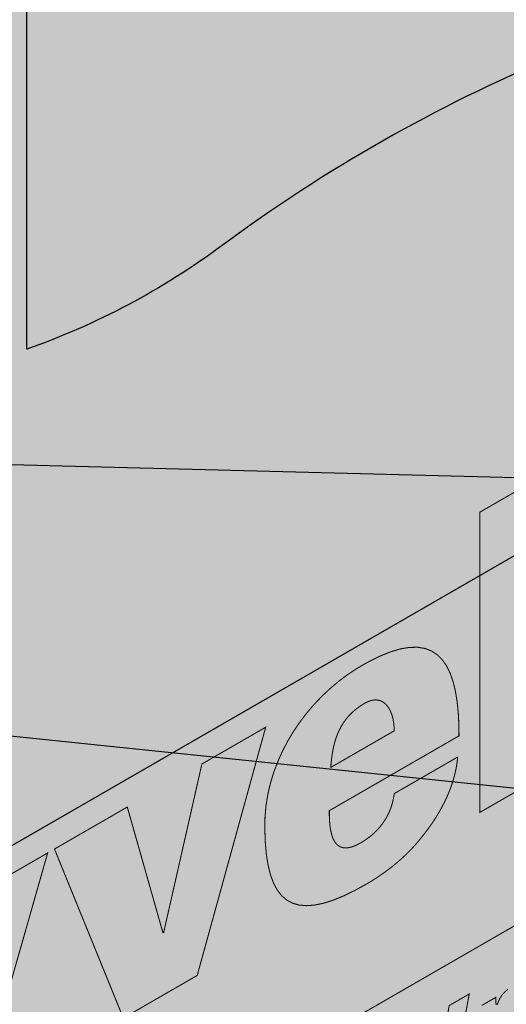
# Model space of a CAD drawing. Extents: x 386.6 to 437.6, y 238.6 to 304.6.
# Drawn here: x 400 to 402.2, y 279.9 to 284.3 of the extents above; entities that cross this region are included whole.
import ezdxf

# ---------------------------------------------------------------- set-up
doc = ezdxf.new("R2010")
doc.units = 0
doc.header["$LTSCALE"] = 1.5
doc.header["$MEASUREMENT"] = 0
doc.linetypes.add('DASHED', pattern=[0.75, 0.5, -0.25])
for name, color, linetype in [('DUPONTLOGO', 250, 'CONTINUOUS'), ('FASTENING', 250, 'CONTINUOUS'), ('fluid applied', 252, 'CONTINUOUS'), ('StraightFlash', 252, 'CONTINUOUS'), ('STRUCTURE', 250, 'CONTINUOUS'), ('TEXT', 7, 'CONTINUOUS')]:
    doc.layers.add(name, color=color, linetype=linetype)
doc.layers.add('Metal Stud', color=250, linetype='CONTINUOUS', lineweight=18)
doc.layers.add('Tyvek CommercialWrap', color=7, linetype='DASHED', true_color=0x00538e)
doc.styles.add('DETAILS', font='sanss___.ttf', dxfattribs={"height": 1})
doc.dimstyles.new('TYVEKDETAILS', dxfattribs={"dimscale": 6, "dimtxt": 1.5, "dimasz": 0.1, "dimexe": 0.75, "dimexo": 0.75, "dimgap": 0.75, "dimtad": 0, "dimtih": 1, "dimtoh": 1, "dimdec": 4, "dimzin": 0, "dimdsep": 46, "dimlunit": 4, "dimtxsty": 'DETAILS', "dimcen": 0.0625, "dimadec": 0, "dimazin": 0, "dimtfac": 1, "dimtdec": 4, "dimtofl": 0, "dimtmove": 0, "dimatfit": 3, "dimfxl": 1, "dimfrac": 2, "dimtolj": 1, "dimtzin": 0, "dimarcsym": 0})

# ---------------------------------------------------------------- blocks, each defined once
blk = doc.blocks.new('SS-DGG 3')
at = {"layer": 'STRUCTURE', "true_color": 0xffff42}
blk.add_hatch(color=51, dxfattribs=at).paths.add_polyline_path([(0, -1.77635683940025e-15), (-7.112550708383793, -4.106433066110226, 0.02256722528569491), (-8.31643343708631, -5.623101134867569, 0.0603201562778148), (-8.785786544606207, -6.465812113101604, 0.04506024657639199), (-9.115622553334958, -7.541162660857156, 0.02073115222963103), (-9.361529335875034, -9.00801167447508, -0.0447991081947474), (-9.55907994905758, -9.916220998799123, -0.02091384948866261), (-9.755496652343071, -10.46184914432983, -0.05565526587532155), (-10.08442145333406, -11.06601141896001, -0.01612494577827549), (-10.698177762422, -11.8869164562032, -0.03370422444084319), (-11.20564798154232, -12.44087234043434), (-12.23069861476006, -13.41861729944793), (-12.72165263437819, -13.68651127893995), (-12.72165263437807, -23.68184241370699), (0, -16.33699284071213)])
blk = doc.blocks.new('CW logo')
at = {"layer": 'DUPONTLOGO', "lineweight": 35, "true_color": 0x00538e}
h = blk.add_hatch(color=154, dxfattribs=at)
h.paths.add_polyline_path([(0, 2.355096879958069), (-0.3621389315858323, 2.146073815514114), (-0.3621267194413349, 2.410881955815739), (0.6981072376104294, 3.023027908627228), (0.6981072376104294, 2.758195344036608), (0.3277128963750329, 2.544336270389522), (0.3277128963750329, 1.443020659400418), (0, 1.253817905402343)])
h.paths.add_polyline_path([(1.520582954322208, 3.081597353419966), (1.073215466604552, 1.510114181020867), (0.7864376784334581, 1.344529714393389), (0.9027461421961789, 1.746638994771274), (0.5586323358219261, 2.526237872311299), (0.891291150699999, 2.718310480255695), (1.053492853314197, 2.151544856228725), (1.056814556605218, 2.153449950763161), (1.233756317573352, 2.916025098936984)])
h.paths.add_polyline_path([(1.864513578530023, 2.330281802431159), (1.551540740508699, 3.099500357186912), (1.88256312803037, 3.290595993575153), (2.044764830644453, 2.718212783100057), (2.048062109646594, 2.720093453345726), (2.221767652334734, 3.486429942010773), (2.511830507363698, 3.653882866739423), (2.200420823832474, 2.524235080621224)])
h.paths.add_polyline_path([(2.801136209436436, 3.274134022853559), (2.801164661375992, 3.252907077126793), (2.801857902138977, 3.232514688332571), (2.803285357539266, 3.213101187573443), (2.805516453390396, 3.194810905952409), (2.808620615506243, 3.177788174572015), (2.812667269700341, 3.162177324535264), (2.817725841786682, 3.14812268694493), (2.82386575757846, 3.13576859290356), (2.831156442889778, 3.125259373514155), (2.839667323534286, 3.116739359879489), (2.849467825325632, 3.110352883102223), (2.86062737407758, 3.106244274285245), (2.873215395603665, 3.104557864531216), (2.88730131571765, 3.105437984943023), (2.902954560233411, 3.109028966623441), (2.920244554964484, 3.115475140675244), (2.939240725724517, 3.124920838201092), (2.955266474176256, 3.134408069732558), (2.969538514052033, 3.143865374353481), (2.98312694873232, 3.153873422032916), (2.996020216811075, 3.164418786621695), (3.008206756882146, 3.175488041970766), (3.01967500753949, 3.187067761931189), (3.030413407376727, 3.19914452035357), (3.040410394987816, 3.211704891088971), (3.049654408966717, 3.224735447988337), (3.058133887906706, 3.238222764902503), (3.065837270402426, 3.252153415682415), (3.072752995047153, 3.266513974178906), (3.078869500434735, 3.281291014242925), (3.084175225159242, 3.296471109725303), (3.088658607814637, 3.312040834477102), (3.092308086994194, 3.327986762349155), (3.095112101292102, 3.344295467192296), (3.096964878988615, 3.352165235581651), (3.102717390983571, 3.355485791286128), (3.113250071070297, 3.36156563101099), (3.127885415109859, 3.370013675131418), (3.145945918963207, 3.380438844022365), (3.166754078491522, 3.392450058058898), (3.189632389555641, 3.405656237616199), (3.213903348016288, 3.419666303069221), (3.238889449734984, 3.43408917479303), (3.263913190572566, 3.44853377316258), (3.288297066389759, 3.462609018553053), (3.311363573048084, 3.475923831339514), (3.332435206408149, 3.488087131896918), (3.350834462330795, 3.498707840600332), (3.365883836677654, 3.507394877824936), (3.376905825309336, 3.51375716394557), (3.383222924086795, 3.517403619337529), (3.383853035125981, 3.510665757993706), (3.381199987440596, 3.488289877562465), (3.377457391180428, 3.465977181634457), (3.372679266513956, 3.443760977387228), (3.366919633609314, 3.42167457199821), (3.360232512635093, 3.399751272645062), (3.352671923758976, 3.378024386505444), (3.34429188714978, 3.356527220756789), (3.335146422975299, 3.335293082576641), (3.325289551404353, 3.31435527914266), (3.314775292604622, 3.293747117632392), (3.303657666744812, 3.273501905223384), (3.291990693993057, 3.25365294909318), (3.279828394517381, 3.23423355641944), (3.267224788486374, 3.215277034379596), (3.254233896068286, 3.196816690151195), (3.240909737431025, 3.178885830912009), (3.227431981641644, 3.161589973072637), (3.214632874049357, 3.145364617457062), (3.201454490495394, 3.12955698019573), (3.187914330874946, 3.114163704751491), (3.174029895083436, 3.099181434586853), (3.159818683015942, 3.084606813164783), (3.145298194567545, 3.070436483947901), (3.130485929633551, 3.056667090398946), (3.11539938810904, 3.043295275980654), (3.10005606988932, 3.030317684155762), (3.084473474869469, 3.017730958386892), (3.068669102944796, 3.005531742136895), (3.052660454010606, 2.993716678868395), (3.036465027961526, 2.982282412044242), (3.020100324693544, 2.971225585127058), (3.003583844101058, 2.960542841579581), (2.986933086079944, 2.950230824864661), (2.970165550525053, 2.940286178444808), (2.918866454831573, 2.911971086173821), (2.866978516865174, 2.886638987691072), (2.818953634541685, 2.86693335414418), (2.774712742760926, 2.852864341209738), (2.734176776422487, 2.844442104564791), (2.697266670426416, 2.841676799886159), (2.663903359671963, 2.844578582850886), (2.634007779059402, 2.853157609135565), (2.607500863488326, 2.86742403441724), (2.584303547858553, 2.887388014372732), (2.564336767069676, 2.913059704679085), (2.547521456021741, 2.944449261013006), (2.533778549614226, 2.981566839051425), (2.523028982747064, 3.024422594471162), (2.515193690320189, 3.073026682949262), (2.510193607232964, 3.127389260162431), (2.507949668385436, 3.187520481787715), (2.508668727544546, 3.243695677437017), (2.513149438641221, 3.295571807666988), (2.521295421501463, 3.346845865000091), (2.532939308275445, 3.397374493737743), (2.547913731112999, 3.44701433818102), (2.566051322163958, 3.495622042631112), (2.587184713578495, 3.543054251389322), (2.611146537506443, 3.589167608756838), (2.637769426097748, 3.633818759034739), (2.66688601150247, 3.676864346524439), (2.698328925870442, 3.71816101552713), (2.731930801351496, 3.757565410343773), (2.767524270095578, 3.794934175275898), (2.804941964253089, 3.830123954624582), (2.844016515973294, 3.862991392691015), (2.884580557406821, 3.893393133776385), (2.926466720703161, 3.921185822181997), (2.975674411106638, 3.94968576244969), (3.02962415495449, 3.97665441564186), (3.079171836824912, 3.996754242031329), (3.124459865700828, 4.010171888041214), (3.165630650565731, 4.017094000094517), (3.202826600402659, 4.017707224614469), (3.236190124194536, 4.012198208024074), (3.265863630924628, 4.000753596746563), (3.291989529576199, 3.983560037205052), (3.314710229132288, 3.960804175822545), (3.334168138575933, 3.932672659022273), (3.350505666890399, 3.899352133227239), (3.363865223059065, 3.861029244860674), (3.374389216064628, 3.817890640345581), (3.382220054890581, 3.770122966105191), (3.387500148519848, 3.717912868562507), (3.390371905935581, 3.661446994140761), (3.390739528805057, 3.614537661694044), (3.382540435834699, 3.609803968733786), (3.364102100000196, 3.599158715550743), (3.336810283493719, 3.583401962927041), (3.302050748507099, 3.563333771644579), (3.261209257232736, 3.539754202485483), (3.215671571862572, 3.513463316231764), (3.166823454589121, 3.485261173665435), (3.116050667604213, 3.455947835568509), (3.06473897310002, 3.426323362722997), (3.014274133269055, 3.397187815910911), (2.966041910303147, 3.369341255914378), (2.921428066394469, 3.343583743515296), (2.88181836373542, 3.320715339495791), (2.848598564517602, 3.301536104637876), (2.823154430933982, 3.286846099723448), (2.806871725176052, 3.277445385534634)])
h.paths.add_polyline_path([(3.485382663093787, 3.266098431804039), (3.485382663093787, 4.632271031672644), (3.796743498047363, 4.81200937372023), (3.796719073758368, 3.445861198140506)])
h.paths.add_polyline_path([(3.796743498047363, 3.975697297344027), (4.080260643649808, 4.559437802159664), (4.419465167954513, 4.755271750595284), (4.140881728710497, 4.195173957439124), (4.460449124735987, 3.82905386676191), (4.091715635145988, 3.616147340382099)])
h.paths.add_polyline_path([(3.007181109452631, 3.586078199563417), (3.030992503055472, 3.599825856569396), (3.052283283362272, 3.612118221725837), (3.070246854118409, 3.622489601640837), (3.084076619069151, 3.63047430292238), (3.096108346535289, 3.637420896017761), (3.095959459094047, 3.646757024399108), (3.095514390518815, 3.655907674574791), (3.094775531433015, 3.664858297895307), (3.093745272459614, 3.673594345711309), (3.09242600422192, 3.682101269372993), (3.090820117343014, 3.690364520231128), (3.088930002445977, 3.698369549636027), (3.086758050154231, 3.706101808938115), (3.084306651090628, 3.713546749488046), (3.081578195878706, 3.720689822636131), (3.078575075141089, 3.727516479732913), (3.075299679501427, 3.734012172128815), (3.071754399582801, 3.740162351174376), (3.067941626008064, 3.745952468220025), (3.063863749400753, 3.751367974616301), (3.059523160383719, 3.756394321713628), (3.054921920602852, 3.760985266962393), (3.050060361436749, 3.765067877857405), (3.044938403642959, 3.768623305117671), (3.039555978917633, 3.771633175096553), (3.033913018957605, 3.774079114147639), (3.028009455458914, 3.775942748624061), (3.021845220118394, 3.777205704879407), (3.015420244632537, 3.777849609267037), (3.008734460697383, 3.777856088140425), (3.001787800009993, 3.777206767852817), (2.994580194266291, 3.775883274757916), (2.987111575163226, 3.773867235208968), (2.979381874397063, 3.771140275559333), (2.971391023664296, 3.767684022162598), (2.963138954661644, 3.763480101372011), (2.954625599085034, 3.758510139541045), (2.940516394299721, 3.749336474992674), (2.922359110850721, 3.735953560200642), (2.905929727133184, 3.721813628970494), (2.891138902144576, 3.70695476051435), (2.877897294881905, 3.691415034043757), (2.866115564342522, 3.675232528770721), (2.855704369523664, 3.65844532390679), (2.846574369422797, 3.641091498663855), (2.838636223037156, 3.623209132253805), (2.831800589363866, 3.604836303888192), (2.825978127400276, 3.586011092779018), (2.821079496143739, 3.56677157813806), (2.817015354591376, 3.547155839176981), (2.813696361740426, 3.527201955107671), (2.81103317658858, 3.506948005141909), (2.808936458132393, 3.486432068491355), (2.807884618182243, 3.471013123987063), (2.812539350735506, 3.473700562936074), (2.822739432540061, 3.479589643954114), (2.837678267341062, 3.488214673649509), (2.856549258883661, 3.499109958630356), (2.878545810913465, 3.51180980550464), (2.902861327175629, 3.525848520880686), (2.928689211415076, 3.540760411366364), (2.955222867377756, 3.556079783569999), (2.981655698808368, 3.571340944099575)], flags=16)
at = {"layer": 'DUPONTLOGO', "color": 154, "lineweight": 35, "true_color": 0x00538e, "const_width": 0.004706596863467137}
for points in [[(3.485382663093787, 3.266098431804039), (3.485382663093787, 4.632271031672644), (3.796743498047363, 4.81200937372023), (3.796719073758368, 3.445861198140506), (3.485382663093787, 3.266098431804039)], [(1.864513578530023, 2.330281802431159), (1.551540740508699, 3.099500357186912), (1.88256312803037, 3.290595993575153), (2.044764830644453, 2.718212783100057), (2.048062109646594, 2.720093453345726), (2.221767652334734, 3.486429942010773), (2.511830507363698, 3.653882866739423), (2.200420823832474, 2.524235080621224), (1.864513578530023, 2.330281802431159)], [(4.485531244270874, 2.589692125674674), (4.485531244270874, 3.236642690174904), (0, 0.64695056450023), (0, 0), (4.485531244270874, 2.589692125674674)], [(1.520582954322208, 3.081597353419966), (1.073215466604552, 1.510114181020867), (0.7864376784334581, 1.344529714393389), (0.9027461421961789, 1.746638994771274), (0.5586323358219261, 2.526237872311299), (0.891291150699999, 2.718310480255695), (1.053492853314197, 2.151544856228725), (1.056814556605218, 2.153449950763161), (1.233756317573352, 2.916025098936984), (1.520582954322208, 3.081597353419966)], [(3.494098727712753, 2.387683503515404), (3.501982180990012, 2.392234396813024), (3.510091739696918, 2.396915814342492), (3.518211129074757, 2.401602906838548), (3.526124074364475, 2.406170825035929), (3.533614300807699, 2.410494719669146), (3.540465533645261, 2.414449741472822), (3.546461498118447, 2.417911041181696), (3.551385919468657, 2.420753769530393), (3.555022522936952, 2.422853077253421), (3.557155033764388, 2.42408411508552), (3.557639455851699, 2.424327528697177), (3.557673684251995, 2.423625133399128), (3.557747734122017, 2.422105568358006), (3.557856230784978, 2.419879126422416), (3.557993799563633, 2.417056100441187), (3.55815506578142, 2.41374678326315), (3.558334654761552, 2.410061467736909), (3.558527191826556, 2.406110446711409), (3.558727302300326, 2.402004013035253), (3.558929611505278, 2.397852459557498), (3.559128744764848, 2.393766079126635), (3.559319327402022, 2.389855164591495)], [(3.564457167614592, 2.390496347720159), (3.567185902278993, 2.398683741381888), (3.570129646922624, 2.406309784142536), (3.573297443319575, 2.41341803327964), (3.576698333244167, 2.420052046070509), (3.580341358470378, 2.426255379792451), (3.584235560772413, 2.432071591722661), (3.588389981924479, 2.437544239138674), (3.592813663700781, 2.442716879317686), (3.597515647875298, 2.447633069537119), (3.602504976222235, 2.452336367074281), (3.607790690515685, 2.456870329206367), (3.613381832530081, 2.461278513211028)], [(2.978342454425729, 2.174941928597491), (3.07667464155486, 2.231703976011431), (3.108865854331043, 2.075925861379005), (3.109842825887199, 2.076512044312722), (3.155052184649094, 2.276937759062321), (3.268503006610217, 2.342394853326255), (3.31300406099399, 2.193797479631712), (3.314029881128135, 2.194383662565428), (3.345781456703889, 2.387066877732423), (3.437177145784176, 2.439798917476992), (3.379926612592044, 2.127705353856413), (3.251747944421709, 2.053748607053762), (3.208565801638883, 2.19836482165681), (3.207637678660262, 2.197803063012088), (3.164064747254997, 2.003117056154906), (3.034909107528279, 1.92852527784089), (2.978342454425729, 2.174941928597491)]]:
    blk.add_lwpolyline(points, dxfattribs=at)
for points in [[(2.801136209436436, 3.274134022853559), (2.801164661375992, 3.252907077126793), (2.801857902138977, 3.232514688332571), (2.803285357539266, 3.213101187573443), (2.805516453390396, 3.194810905952409), (2.808620615506243, 3.177788174572015), (2.812667269700341, 3.162177324535264), (2.817725841786682, 3.14812268694493), (2.82386575757846, 3.13576859290356), (2.831156442889778, 3.125259373514155), (2.839667323534286, 3.116739359879489), (2.849467825325632, 3.110352883102223), (2.86062737407758, 3.106244274285245), (2.873215395603665, 3.104557864531216), (2.88730131571765, 3.105437984943023), (2.902954560233411, 3.109028966623441), (2.920244554964484, 3.115475140675244), (2.939240725724517, 3.124920838201092), (2.955266474176256, 3.134408069732558), (2.969538514052033, 3.143865374353481), (2.98312694873232, 3.153873422032916), (2.996020216811075, 3.164418786621695), (3.008206756882146, 3.175488041970766), (3.01967500753949, 3.187067761931189), (3.030413407376727, 3.19914452035357), (3.040410394987816, 3.211704891088971), (3.049654408966717, 3.224735447988337), (3.058133887906706, 3.238222764902503), (3.065837270402426, 3.252153415682415), (3.072752995047153, 3.266513974178906), (3.078869500434735, 3.281291014242925), (3.084175225159242, 3.296471109725303), (3.088658607814637, 3.312040834477102), (3.092308086994194, 3.327986762349155), (3.095112101292102, 3.344295467192296), (3.096964878988615, 3.352165235581651), (3.102717390983571, 3.355485791286128), (3.113250071070297, 3.36156563101099), (3.127885415109859, 3.370013675131418), (3.145945918963207, 3.380438844022365), (3.166754078491522, 3.392450058058898), (3.189632389555641, 3.405656237616199), (3.213903348016288, 3.419666303069221), (3.238889449734984, 3.43408917479303), (3.263913190572566, 3.44853377316258), (3.288297066389759, 3.462609018553053), (3.311363573048084, 3.475923831339514), (3.332435206408149, 3.488087131896918), (3.350834462330795, 3.498707840600332), (3.365883836677654, 3.507394877824936), (3.376905825309336, 3.51375716394557), (3.383222924086795, 3.517403619337529), (3.383853035125981, 3.510665757993706), (3.381199987440596, 3.488289877562465), (3.377457391180428, 3.465977181634457), (3.372679266513956, 3.443760977387228), (3.366919633609314, 3.42167457199821), (3.360232512635093, 3.399751272645062), (3.352671923758976, 3.378024386505444), (3.34429188714978, 3.356527220756789), (3.335146422975299, 3.335293082576641), (3.325289551404353, 3.31435527914266), (3.314775292604622, 3.293747117632392), (3.303657666744812, 3.273501905223384), (3.291990693993057, 3.25365294909318), (3.279828394517381, 3.23423355641944), (3.267224788486374, 3.215277034379596), (3.254233896068286, 3.196816690151195), (3.240909737431025, 3.178885830912009), (3.227431981641644, 3.161589973072637), (3.214632874049357, 3.145364617457062), (3.201454490495394, 3.12955698019573), (3.187914330874946, 3.114163704751491), (3.174029895083436, 3.099181434586853), (3.159818683015942, 3.084606813164783), (3.145298194567545, 3.070436483947901), (3.130485929633551, 3.056667090398946), (3.11539938810904, 3.043295275980654), (3.10005606988932, 3.030317684155762), (3.084473474869469, 3.017730958386892), (3.068669102944796, 3.005531742136895), (3.052660454010606, 2.993716678868395), (3.036465027961526, 2.982282412044242), (3.020100324693544, 2.971225585127058), (3.003583844101058, 2.960542841579581), (2.986933086079944, 2.950230824864661), (2.970165550525053, 2.940286178444808), (2.918866454831573, 2.911971086173821), (2.866978516865174, 2.886638987691072), (2.818953634541685, 2.86693335414418), (2.774712742760926, 2.852864341209738), (2.734176776422487, 2.844442104564791), (2.697266670426416, 2.841676799886159), (2.663903359671963, 2.844578582850886), (2.634007779059402, 2.853157609135565), (2.607500863488326, 2.86742403441724), (2.584303547858553, 2.887388014372732), (2.564336767069676, 2.913059704679085), (2.547521456021741, 2.944449261013006), (2.533778549614226, 2.981566839051425), (2.523028982747064, 3.024422594471162), (2.515193690320189, 3.073026682949262), (2.510193607232964, 3.127389260162431), (2.507949668385436, 3.187520481787715), (2.508668727544546, 3.243695677437017), (2.513149438641221, 3.295571807666988), (2.521295421501463, 3.346845865000091), (2.532939308275445, 3.397374493737743), (2.547913731112999, 3.44701433818102), (2.566051322163958, 3.495622042631112), (2.587184713578495, 3.543054251389322), (2.611146537506443, 3.589167608756838), (2.637769426097748, 3.633818759034739), (2.66688601150247, 3.676864346524439), (2.698328925870442, 3.71816101552713), (2.731930801351496, 3.757565410343773), (2.767524270095578, 3.794934175275898), (2.804941964253089, 3.830123954624582), (2.844016515973294, 3.862991392691015), (2.884580557406821, 3.893393133776385), (2.926466720703161, 3.921185822181997), (2.975674411106638, 3.94968576244969), (3.02962415495449, 3.97665441564186), (3.079171836824912, 3.996754242031329), (3.124459865700828, 4.010171888041214), (3.165630650565731, 4.017094000094517), (3.202826600402659, 4.017707224614469), (3.236190124194536, 4.012198208024074), (3.265863630924628, 4.000753596746563), (3.291989529576199, 3.983560037205052), (3.314710229132288, 3.960804175822545), (3.334168138575933, 3.932672659022273), (3.350505666890399, 3.899352133227239), (3.363865223059065, 3.861029244860674), (3.374389216064628, 3.817890640345581), (3.382220054890581, 3.770122966105191), (3.387500148519848, 3.717912868562507), (3.390371905935581, 3.661446994140761), (3.390739528805057, 3.614537661694044), (3.382540435834699, 3.609803968733786), (3.364102100000196, 3.599158715550743), (3.336810283493719, 3.583401962927041), (3.302050748507099, 3.563333771644579), (3.261209257232736, 3.539754202485483), (3.215671571862572, 3.513463316231764), (3.166823454589121, 3.485261173665435), (3.116050667604213, 3.455947835568509), (3.06473897310002, 3.426323362722997), (3.014274133269055, 3.397187815910911), (2.966041910303147, 3.369341255914378), (2.921428066394469, 3.343583743515296), (2.88181836373542, 3.320715339495791), (2.848598564517602, 3.301536104637876), (2.823154430933982, 3.286846099723448), (2.806871725176052, 3.277445385534634)], [(3.096108346535289, 3.637420896017829), (3.095959459094047, 3.646757024399108), (3.095514390518815, 3.655907674574792), (3.094775531433015, 3.664858297895307), (3.093745272459614, 3.673594345711308), (3.09242600422192, 3.682101269372993), (3.090820117343014, 3.690364520231128), (3.088930002445977, 3.698369549636027), (3.086758050154231, 3.706101808938115), (3.084306651090628, 3.713546749488046), (3.081578195878706, 3.720689822636132), (3.078575075141089, 3.727516479732913), (3.075299679501427, 3.734012172128814), (3.071754399582801, 3.740162351174376), (3.067941626008064, 3.745952468220025), (3.063863749400753, 3.751367974616301), (3.059523160383719, 3.756394321713628), (3.054921920602851, 3.760985266962393), (3.050060361436749, 3.765067877857405), (3.044938403642959, 3.768623305117671), (3.039555978917633, 3.771633175096554), (3.033913018957605, 3.774079114147639), (3.028009455458914, 3.775942748624061), (3.021845220118394, 3.777205704879407), (3.015420244632537, 3.777849609267037), (3.008734460697383, 3.777856088140425), (3.001787800009993, 3.777206767852817), (2.994580194266291, 3.775883274757916), (2.987111575163226, 3.773867235208968), (2.979381874397063, 3.771140275559333), (2.971391023664296, 3.767684022162598), (2.963138954661645, 3.763480101372011), (2.954625599085034, 3.758510139541045), (2.940516394299721, 3.749336474992674), (2.922359110850721, 3.735953560200642), (2.905929727133184, 3.721813628970494), (2.891138902144576, 3.70695476051435), (2.877897294881905, 3.691415034043757), (2.866115564342522, 3.675232528770721), (2.855704369523664, 3.65844532390679), (2.846574369422797, 3.641091498663855), (2.838636223037156, 3.623209132253805), (2.831800589363866, 3.604836303888192), (2.825978127400276, 3.586011092779017), (2.821079496143739, 3.566771578138059), (2.817015354591376, 3.54715583917698), (2.813696361740426, 3.527201955107671), (2.81103317658858, 3.506948005141908), (2.808936458132393, 3.486432068491354), (2.807884618182243, 3.471013123987063), (2.812539350735506, 3.473700562936074), (2.822739432540061, 3.479589643954114), (2.837678267341062, 3.488214673649509), (2.856549258883661, 3.499109958630356), (2.878545810913465, 3.51180980550464), (2.902861327175629, 3.525848520880686), (2.928689211415076, 3.540760411366364), (2.955222867377756, 3.556079783569999), (2.981655698808368, 3.571340944099575), (3.007181109452631, 3.586078199563417), (3.030992503055472, 3.599825856569396), (3.052283283362272, 3.612118221725837), (3.070246854118409, 3.622489601640837), (3.084076619069151, 3.63047430292238), (3.092965981959765, 3.635606632178678)]]:
    blk.add_lwpolyline(points, close=True, dxfattribs=at)

msp = doc.modelspace()

# ---------------------------------------------------------------- hatches: boundary and pattern name
at = {"layer": 'fluid applied', "linetype": 'Continuous'}
h = msp.add_hatch(color=256, dxfattribs=at)
edge = h.paths.add_edge_path()
edge.add_line((405.2597288498239, 288.0148399219813), (406.9983751043492, 289.0186478050571))
edge.add_line((406.9983751043492, 289.0186478050571), (406.9983751043492, 296.9900840473622))
edge.add_line((406.9983751043492, 296.9900840473622), (403.3310689195159, 294.872763834348))
edge.add_arc((181.5424166529228, 473.0097137083872), 284.4696454538826, 320.9198938068555, 321.2291498134988, ccw=False)
edge.add_arc((405.8416864232538, 290.8559199215827), 4.477005349391791, 140.919893806856, 160.4420661469037)
edge.add_arc((408.5962751786908, 289.8773332224225), 7.400255448058166, 160.4420661468989, 173.3255188163592)
edge.add_arc((386.5159080168455, 292.4612107165638), 14.8307822449202, 349.06038352959223, 353.3255188163708, ccw=False)
edge.add_arc((396.3008363893121, 290.5699130136943), 4.864748417204196, 320.37241109370285, 349.06038352958353, ccw=False)
edge.add_line((400.0476958926704, 287.4672011313592), (400.0476958926704, 282.8402005950293))
edge.add_arc((398.9296400381713, 286.0193117860279), 3.369984697073869, 289.376171022333, 306.549266553653)
edge.add_arc((405.2542534926672, 277.4874399279945), 7.250447156230946, 112.79165360344041, 126.54926655365071, ccw=False)
edge.add_arc((399.2652942371562, 291.740422658261), 8.20966764520068, 292.7916536034465, 305.793651760458)
edge.add_arc((399.1931737738003, 293.0787031263326), 9.36540971669039, 301.358596218045, 310.3730663494299)
edge.add_line((405.2597288498239, 285.9437323015113), (405.2597288498239, 286.6093500533298))
edge.add_line((405.2597288498239, 286.6093500533298), (405.2597288498239, 286.9792861117462))
edge.add_line((405.2597288498239, 286.9792861117462), (405.2597288498239, 287.5650173740751))
edge.add_line((405.2597288498239, 287.5650173740751), (405.2597288498239, 287.7559514694224))
edge.add_line((405.2597288498239, 287.7559514694224), (405.2597288498239, 288.0148399219813))
at = {"layer": 'StraightFlash', "true_color": 0xdedede}
e = msp.add_hatch(color=254, dxfattribs=at)
e.paths.add_polyline_path([(406.2807980160801, 284.2197823387114), (406.0741805260511, 284.6582392864889), (404.7635723130081, 285.4149192910913), (404.7635723130081, 286.7159240124233), (405.0771130090011, 286.8969468176567), (405.0771130090009, 287.650518164565), (405.2597288498239, 287.7559514694224), (405.2597288498239, 287.7724830216521), (398.8193132383929, 284.0541073346994), (398.8193132383929, 279.9118920937594)])
e.dxf.unprotected_set("ltscale", 0)
at = {"layer": 'Tyvek CommercialWrap', "true_color": 0xffffff}
msp.add_hatch(color=7, dxfattribs=at).paths.add_polyline_path([(410.2912012340403, 282.8199284906209), (410.2912012340403, 286.5351897161599), (398.8193132383929, 279.9118920937594), (398.8193132383929, 281.9829997142294), (397.5695485996614, 281.2614477636344), (397.5695485996614, 275.4750789176255)])
at = {"layer": 'Tyvek CommercialWrap', "linetype": 'Continuous', "true_color": 0x00538e}
h = msp.add_hatch(dxfattribs=at)
h.set_pattern_fill('ANSI31', color=154, scale=30, angle=225, style=0)
h.set_pattern_definition([(270, (-136.6584807214026, -76.52497298082199), (3.75, -8.881784197001252e-16), [])])
h.paths.add_polyline_path([(410.2912012340403, 282.8199284906209), (410.2912012340403, 286.5351897161599), (398.8193132383929, 279.9118920937594), (398.8193132383929, 281.9829997142294), (397.5695485996614, 281.2614477636344), (397.5695485996614, 275.4750789176255)])
h = msp.add_hatch(dxfattribs=at)
h.set_pattern_fill('ANSI31', color=154, scale=30, angle=165, style=0)
h.set_pattern_definition([(210, (-136.6584807214026, -76.52497298082199), (1.874999999999999, -3.247595264191645), [])])
h.paths.add_polyline_path([(410.2912012340403, 282.8199284906209), (410.2912012340403, 286.5351897161599), (398.8193132383929, 279.9118920937594), (398.8193132383929, 281.9829997142294), (397.5695485996614, 281.2614477636344), (397.5695485996614, 275.4750789176255)])

# ---------------------------------------------------------------- linework, layer by layer
at = {"layer": 'fluid applied', "color": 7}
msp.add_lwpolyline([(404.7635723130081, 285.545502687713, 0.0185061308524357), (404.0668645523367, 285.0813262215788, -0.05679286184922358), (402.4455659013643, 284.1717692122054, 0.06010111900990796), (400.9365123434559, 283.3120511024597, -0.07507232215918606), (400.0476958926704, 282.8402005950293), (400.0476958926704, 287.4672011313592, 0.125832795596777), (401.0771812859177, 289.6467084906558, 0.01861231221705104), (401.2461748531366, 290.7374529238605, -0.05627395641817774), (401.6229886802548, 292.3546414606612, -0.08538816863970718), (402.3663423490632, 293.6782523726717, 0.001349384705876361), (403.3310689195159, 294.872763834348), (406.9983751043492, 296.9900840473622)], format="xyb", dxfattribs=at)
at = {"layer": 'StraightFlash', "color": 7}
msp.add_lwpolyline([(406.2807980160803, 284.2197823387116), (398.8193132383929, 279.9118920937594), (398.8193132383929, 284.0541073346994), (405.2597288498239, 287.7724830216521)], dxfattribs=at)

# ---------------------------------------------------------------- block references
at = {"layer": 'FASTENING', "color": 5}
msp.add_blockref('CW logo', (398.6225384096542, 277.4661574973559), dxfattribs=at)
at = {"layer": 'Metal Stud', "color": 1}
msp.add_blockref('SS-DGG 3', (410.2912012340403, 299.1569213313337), dxfattribs=at)

# ---------------------------------------------------------------- leaders
at = {"layer": 'TEXT'}
for points in [[(399.8455983069596, 282.3191175607071), (415.6857971870468, 281.909285562884), (416.407724667504, 281.909285562884)], [(399.3155929574075, 281.1491242552411), (415.6857971870468, 279.4521773751192), (416.407724667504, 279.4521773751192)]]:
    msp.add_leader(points, dimstyle='TYVEKDETAILS', override={"dimfxl": 3}, dxfattribs=at)

doc.saveas('drawing.dxf')
